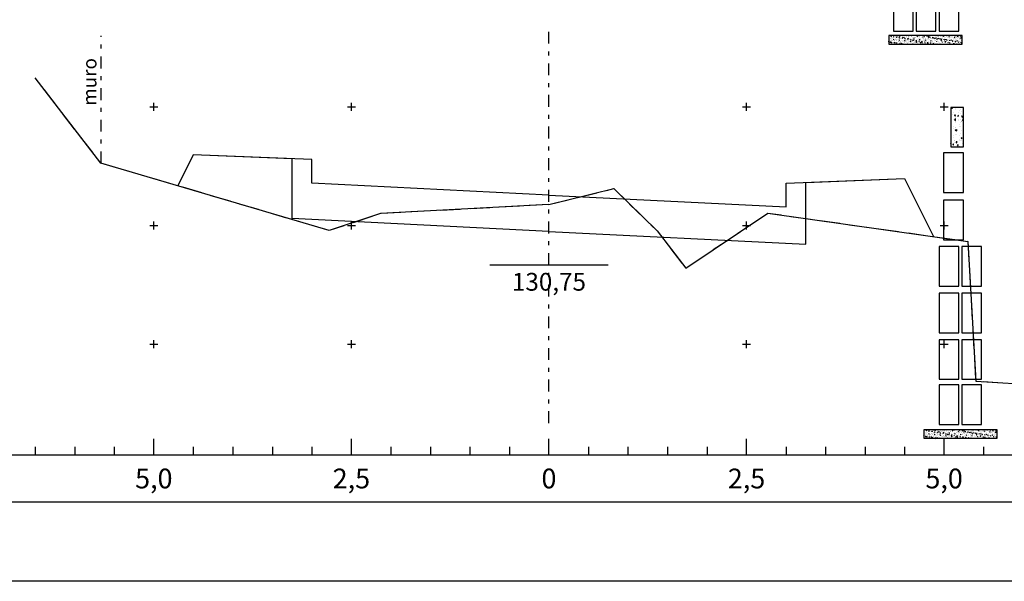
# Model space of a CAD drawing. Extents: x -28 to 312, y -20 to 238.
# Drawn here: x -13 to 12, y 80 to 94 of the extents above; entities that cross this region are included whole.
import ezdxf
from ezdxf.enums import TextEntityAlignment as Align

# ---------------------------------------------------------------- set-up
doc = ezdxf.new("R2010")
doc.units = 0
doc.header["$MEASUREMENT"] = 0
doc.header["$PDMODE"] = 2
doc.header["$PDSIZE"] = 0.1
for name, pattern in [('DASHED', [0.75, 0.5, -0.25]), ('EIXO', [0.7, 0.3, -0.2, 0, -0.2]), ('TER-3AL', [2, 1, -1])]:
    doc.linetypes.add(name, pattern=pattern)
doc.layers.get('0').update_dxf_attribs({"linetype": 'CONTINUOUS'})
for name, color, linetype in [('DADO-SEC', 13, 'CONTINUOUS'), ('MAGENTA', 6, 'CONTINUOUS'), ('MEDI-SEC', 15, 'CONTINUOUS'), ('PONT-SEC', 7, 'CONTINUOUS'), ('PRAN-SEC', 7, 'CONTINUOUS'), ('PROJ-SEC', 1, 'CONTINUOUS'), ('REL1-SEC', 7, 'CONTINUOUS'), ('TER1-SEC', 3, 'DASHED'), ('TESTOS', 5, 'CONTINUOUS'), ('TEXTOS', 2, 'CONTINUOUS')]:
    doc.layers.add(name, color=color, linetype=linetype)
doc.styles.get("Standard").update_dxf_attribs({"font": 'seria'})

# ---------------------------------------------------------------- blocks, each defined once
blk = doc.blocks.new('*X8')
at = {"color": 0, "linetype": 'TER-3AL'}
for p, q in [((5009.16, 5095.89), (5009.16, 5095.89)), ((5009.24, 5095.81), (5009.24, 5095.81)), ((5009.59, 5095.86), (5009.59, 5095.86)), ((5009.64, 5095.83), (5009.69, 5095.89)), ((5009.64, 5095.83), (5009.7, 5095.82)), ((5009.7, 5095.82), (5009.69, 5095.88)), ((5009.75, 5095.82), (5009.82, 5095.85)), ((5009.75, 5095.82), (5009.8, 5095.79)), ((5009.81, 5095.79), (5009.83, 5095.85)), ((5009.82, 5095.91), (5009.82, 5095.91)), ((5010.36, 5095.77), (5010.4, 5095.82)), ((5010.36, 5095.77), (5010.42, 5095.76)), ((5010.42, 5095.76), (5010.41, 5095.82)), ((5010.79, 5095.75), (5010.79, 5095.75)), ((5011.04, 5095.9), (5011.04, 5095.9)), ((5011.04, 5095.78), (5011.04, 5095.78)), ((5011.07, 5095.7), (5011.12, 5095.76)), ((5011.07, 5095.7), (5011.13, 5095.7)), ((5011.11, 5095.73), (5011.11, 5095.73)), ((5011.14, 5095.69), (5011.12, 5095.76)), ((5011.19, 5095.74), (5011.26, 5095.77)), ((5011.19, 5095.74), (5011.24, 5095.71)), ((5011.24, 5095.71), (5011.26, 5095.77)), ((5011.42, 5095.83), (5011.42, 5095.83)), ((5011.57, 5095.87), (5011.57, 5095.87)), ((5011.62, 5095.8), (5011.62, 5095.8)), ((5011.79, 5095.64), (5011.84, 5095.7)), ((5011.83, 5095.82), (5011.91, 5095.9)), ((5011.83, 5095.82), (5011.92, 5095.81)), ((5011.85, 5095.63), (5011.84, 5095.69)), ((5011.92, 5095.8), (5011.91, 5095.9)), ((5012.05, 5095.91), (5012.05, 5095.91)), ((5012.1, 5095.85), (5012.1, 5095.85)), ((5012.11, 5095.71), (5012.11, 5095.71)), ((5012.14, 5095.87), (5012.14, 5095.87)), ((5012.63, 5095.66), (5012.7, 5095.69)), ((5012.64, 5095.83), (5012.64, 5095.83)), ((5012.68, 5095.63), (5012.7, 5095.69)), ((5012.7, 5095.81), (5012.7, 5095.81)), ((5012.9, 5095.66), (5012.98, 5095.74)), ((5012.99, 5095.64), (5012.98, 5095.73)), ((5013.05, 5095.68), (5013.05, 5095.68)), ((5013.14, 5095.67), (5013.14, 5095.67)), ((5013.17, 5095.81), (5013.17, 5095.81)), ((5013.28, 5095.91), (5013.28, 5095.91)), ((5013.3, 5095.72), (5013.3, 5095.72)), ((5013.52, 5095.69), (5013.52, 5095.69)), ((5013.66, 5095.75), (5013.66, 5095.75)), ((5013.68, 5095.77), (5013.68, 5095.77)), ((5013.71, 5095.78), (5013.71, 5095.78)), ((5014.1, 5095.79), (5014.1, 5095.79)), ((5014.18, 5095.82), (5014.18, 5095.82)), ((5014.24, 5095.76), (5014.24, 5095.76)), ((5014.31, 5095.85), (5014.31, 5095.85)), ((5014.56, 5095.88), (5014.56, 5095.88)), ((5014.68, 5095.88), (5014.68, 5095.88)), ((5014.69, 5095.89), (5014.69, 5095.89)), ((5014.77, 5095.74), (5014.77, 5095.74)), ((5014.9, 5095.91), (5014.93, 5095.91)), ((5014.9, 5095.91), (5014.95, 5095.87)), ((5014.96, 5095.87), (5014.97, 5095.91)), ((5015.31, 5095.72), (5015.31, 5095.72)), ((5015.7, 5095.7), (5015.7, 5095.7)), ((5015.84, 5095.69), (5015.84, 5095.69)), ((5015.93, 5095.7), (5015.93, 5095.7)), ((5016.21, 5095.76), (5016.21, 5095.76)), ((5016.23, 5095.74), (5016.23, 5095.74)), ((5016.34, 5095.83), (5016.41, 5095.85)), ((5016.34, 5095.83), (5016.39, 5095.79)), ((5016.39, 5095.79), (5016.41, 5095.85)), ((5016.57, 5095.79), (5016.57, 5095.79)), ((5016.73, 5095.83), (5016.73, 5095.83)), ((5016.82, 5095.84), (5016.82, 5095.84)), ((5016.82, 5095.82), (5016.82, 5095.82)), ((5017.2, 5095.87), (5017.2, 5095.87)), ((5017.24, 5095.91), (5017.24, 5095.91)), ((5017.39, 5095.89), (5017.41, 5095.91)), ((5017.39, 5095.89), (5017.45, 5095.89)), ((5017.45, 5095.88), (5017.45, 5095.91)), ((5017.78, 5095.75), (5017.85, 5095.77)), ((5017.78, 5095.75), (5017.83, 5095.71)), ((5017.83, 5095.71), (5017.85, 5095.77)), ((5018.11, 5095.83), (5018.15, 5095.89)), ((5018.11, 5095.83), (5018.17, 5095.82)), ((5018.17, 5095.82), (5018.16, 5095.88)), ((5018.25, 5095.71), (5018.25, 5095.71)), ((5018.76, 5095.78), (5018.76, 5095.78)), ((5018.82, 5095.77), (5018.87, 5095.82)), ((5018.82, 5095.77), (5018.88, 5095.76)), ((5018.82, 5095.72), (5018.82, 5095.72)), ((5018.89, 5095.76), (5018.88, 5095.82)), ((5019.07, 5095.76), (5019.07, 5095.76)), ((5019.17, 5095.8), (5019.25, 5095.88)), ((5019.17, 5095.8), (5019.26, 5095.79)), ((5019.22, 5095.67), (5019.29, 5095.69)), ((5019.26, 5095.79), (5019.25, 5095.88)), ((5019.27, 5095.85), (5019.27, 5095.85)), ((5019.27, 5095.63), (5019.29, 5095.69)), ((5019.45, 5095.81), (5019.45, 5095.81)), ((5019.54, 5095.7), (5019.59, 5095.76)), ((5019.54, 5095.7), (5019.6, 5095.7)), ((5019.6, 5095.69), (5019.59, 5095.76)), ((5019.69, 5095.75), (5019.69, 5095.75)), ((5019.99, 5095.91), (5019.99, 5095.91)), ((5020.09, 5095.89), (5020.09, 5095.89)), ((5020.24, 5095.64), (5020.31, 5095.72)), ((5020.26, 5095.64), (5020.31, 5095.7)), ((5020.28, 5095.85), (5020.28, 5095.85)), ((5020.32, 5095.63), (5020.31, 5095.69)), ((5020.33, 5095.62), (5020.32, 5095.72)), ((5020.52, 5095.89), (5020.52, 5095.89)), ((5020.8, 5095.72), (5020.8, 5095.72)), ((5021.06, 5095.86), (5021.06, 5095.86)), ((5021.1, 5095.73), (5021.1, 5095.73)), ((5021.32, 5095.8), (5021.32, 5095.8)), ((5021.33, 5095.69), (5021.33, 5095.69)), ((5021.49, 5095.91), (5021.51, 5095.91)), ((5021.49, 5095.91), (5021.54, 5095.87)), ((5021.55, 5095.87), (5021.56, 5095.91)), ((5021.59, 5095.84), (5021.59, 5095.84)), ((5021.68, 5095.83), (5021.68, 5095.83)), ((5021.71, 5095.74), (5021.71, 5095.74)), ((5021.83, 5095.87), (5021.83, 5095.87)), ((5022.12, 5095.82), (5022.12, 5095.82)), ((5022.34, 5095.83), (5022.34, 5095.83)), ((5022.59, 5095.86), (5022.59, 5095.86)), ((5022.66, 5095.8), (5022.66, 5095.8)), ((5022.84, 5095.67), (5022.84, 5095.67)), ((5022.93, 5095.83), (5023, 5095.86)), ((5022.93, 5095.83), (5022.98, 5095.79)), ((5022.97, 5095.91), (5022.97, 5095.91)), ((5022.98, 5095.91), (5022.98, 5095.91)), ((5022.98, 5095.79), (5023, 5095.85)), ((5023.19, 5095.77), (5023.19, 5095.77)), ((5023.23, 5095.68), (5023.23, 5095.68)), ((5023.35, 5095.74), (5023.35, 5095.74)), ((5023.51, 5095.89), (5023.51, 5095.89)), ((5023.72, 5095.75), (5023.72, 5095.75)), ((5023.81, 5095.78), (5023.81, 5095.78)), ((5023.86, 5095.81), (5023.86, 5095.81)), ((5023.97, 5095.68), (5023.97, 5095.68)), ((5024.05, 5095.86), (5024.05, 5095.86)), ((5024.26, 5095.73), (5024.26, 5095.73)), ((5024.37, 5095.75), (5024.44, 5095.78)), ((5024.37, 5095.75), (5024.42, 5095.71)), ((5024.38, 5095.88), (5024.38, 5095.88)), ((5024.4, 5095.88), (5024.4, 5095.88)), ((5024.42, 5095.71), (5024.44, 5095.77)), ((5024.58, 5095.84), (5024.58, 5095.84)), ((5024.6, 5095.76), (5024.6, 5095.76)), ((5024.79, 5095.71), (5024.79, 5095.71)), ((5024.85, 5095.8), (5024.85, 5095.8)), ((5025.12, 5095.82), (5025.12, 5095.82)), ((5025.23, 5095.85), (5025.23, 5095.85)), ((5025.33, 5095.68), (5025.33, 5095.68)), ((5025.39, 5095.68), (5025.39, 5095.68)), ((5025.65, 5095.8), (5025.65, 5095.8)), ((5025.8, 5095.67), (5025.87, 5095.7)), ((5025.86, 5095.89), (5025.88, 5095.91)), ((5025.86, 5095.89), (5025.92, 5095.89)), ((5025.86, 5095.63), (5025.88, 5095.69)), ((5025.9, 5095.76), (5025.9, 5095.76)), ((5025.92, 5095.88), (5025.92, 5095.91)), ((5026.18, 5095.77), (5026.18, 5095.77)), ((5026.42, 5095.83), (5026.42, 5095.83)), ((5026.51, 5095.78), (5026.58, 5095.87)), ((5026.51, 5095.78), (5026.6, 5095.77)), ((5026.57, 5095.83), (5026.62, 5095.89)), ((5026.57, 5095.83), (5026.63, 5095.82)), ((5026.6, 5095.77), (5026.59, 5095.86)), ((5026.64, 5095.82), (5026.63, 5095.88)), ((5026.69, 5095.68), (5026.69, 5095.68)), ((5026.72, 5095.75), (5026.72, 5095.75)), ((5026.86, 5095.7), (5026.86, 5095.7)), ((5026.92, 5095.89), (5026.92, 5095.89)), ((5027.11, 5095.74), (5027.11, 5095.74)), ((5027.25, 5095.73), (5027.25, 5095.73)), ((5027.27, 5095.78), (5027.27, 5095.78)), ((5027.29, 5095.77), (5027.34, 5095.82)), ((5027.29, 5095.77), (5027.35, 5095.76)), ((5027.36, 5095.76), (5027.34, 5095.82)), ((5027.49, 5095.78), (5027.49, 5095.78)), ((5027.57, 5095.62), (5027.65, 5095.7)), ((5027.66, 5095.62), (5027.66, 5095.7)), ((5009.1, 5095.19), (5009.11, 5095.2)), ((5009.1, 5095.14), (5009.12, 5095.13)), ((5009.12, 5095.13), (5009.11, 5095.19)), ((5009.2, 5095.21), (5009.2, 5095.21)), ((5009.24, 5095.45), (5009.24, 5095.45)), ((5009.27, 5095.18), (5009.27, 5095.18)), ((5009.44, 5094.99), (5009.44, 5094.99)), ((5009.45, 5095.32), (5009.45, 5095.32)), ((5009.51, 5095.1), (5009.58, 5095.13)), ((5009.51, 5095.1), (5009.56, 5095.07)), ((5009.52, 5095.22), (5009.52, 5095.22)), ((5009.53, 5095.58), (5009.53, 5095.58)), ((5009.55, 5094.86), (5009.55, 5094.86)), ((5009.56, 5095.19), (5009.56, 5095.19)), ((5009.56, 5095.06), (5009.58, 5095.12)), ((5009.57, 5095.52), (5009.57, 5095.52)), ((5009.58, 5094.92), (5009.58, 5094.92)), ((5009.63, 5094.87), (5009.63, 5094.87)), ((5009.77, 5095.43), (5009.77, 5095.43)), ((5009.78, 5095.61), (5009.78, 5095.61)), ((5009.78, 5095.31), (5009.78, 5095.31)), ((5009.78, 5095.08), (5009.83, 5095.13)), ((5009.78, 5095.08), (5009.84, 5095.07)), ((5009.84, 5095.07), (5009.83, 5095.13)), ((5009.83, 5095.01), (5009.91, 5095.1)), ((5009.83, 5095.01), (5009.92, 5095)), ((5009.89, 5095.27), (5009.89, 5095.27)), ((5009.92, 5095), (5009.91, 5095.09)), ((5009.99, 5095.3), (5009.99, 5095.3)), ((5010.02, 5095.09), (5010.02, 5095.09)), ((5010.05, 5094.92), (5010.05, 5094.92)), ((5010.07, 5095.25), (5010.07, 5095.25)), ((5010.08, 5095.59), (5010.08, 5095.59)), ((5010.11, 5094.9), (5010.11, 5094.9)), ((5010.16, 5095.66), (5010.16, 5095.66)), ((5010.26, 5094.96), (5010.26, 5094.96)), ((5010.31, 5095.41), (5010.31, 5095.41)), ((5010.35, 5095.42), (5010.42, 5095.45)), ((5010.35, 5095.42), (5010.4, 5095.39)), ((5010.36, 5095.41), (5010.36, 5095.41)), ((5010.4, 5095.38), (5010.42, 5095.44)), ((5010.49, 5095.01), (5010.54, 5095.07)), ((5010.49, 5095.01), (5010.55, 5095.01)), ((5010.51, 5094.99), (5010.51, 5094.99)), ((5010.52, 5095.27), (5010.52, 5095.27)), ((5010.53, 5095.35), (5010.53, 5095.35)), ((5010.56, 5095.01), (5010.55, 5095.07)), ((5010.57, 5095), (5010.57, 5095)), ((5010.59, 5095.33), (5010.59, 5095.33)), ((5010.6, 5095.66), (5010.6, 5095.66)), ((5010.6, 5095.19), (5010.6, 5095.19)), ((5010.64, 5094.88), (5010.64, 5094.88)), ((5010.78, 5095.38), (5010.78, 5095.38)), ((5010.84, 5095.39), (5010.84, 5095.39)), ((5010.89, 5095.04), (5010.89, 5095.04)), ((5010.9, 5094.85), (5010.97, 5094.93)), ((5010.9, 5094.85), (5010.91, 5094.85)), ((5010.95, 5095.51), (5010.95, 5095.51)), ((5010.95, 5095.02), (5011.02, 5095.05)), ((5010.95, 5095.02), (5011, 5094.99)), ((5010.99, 5094.85), (5010.98, 5094.93)), ((5011, 5094.98), (5011.02, 5095.04)), ((5011.05, 5095.25), (5011.05, 5095.25)), ((5011.09, 5095.07), (5011.09, 5095.07)), ((5011.1, 5095.4), (5011.1, 5095.4)), ((5011.16, 5095.43), (5011.16, 5095.43)), ((5011.18, 5094.85), (5011.18, 5094.85)), ((5011.19, 5095.29), (5011.19, 5095.29)), ((5011.21, 5094.95), (5011.26, 5095.01)), ((5011.21, 5094.95), (5011.27, 5094.95)), ((5011.28, 5094.94), (5011.26, 5095.01)), ((5011.38, 5095.36), (5011.38, 5095.36)), ((5011.52, 5095.12), (5011.52, 5095.12)), ((5011.53, 5095.61), (5011.53, 5095.61)), ((5011.57, 5094.94), (5011.57, 5094.94)), ((5011.59, 5095.23), (5011.59, 5095.23)), ((5011.59, 5095.13), (5011.59, 5095.13)), ((5011.6, 5095.46), (5011.6, 5095.46)), ((5011.77, 5095.39), (5011.77, 5095.39)), ((5011.77, 5095.16), (5011.77, 5095.16)), ((5011.79, 5095.64), (5011.85, 5095.64)), ((5011.79, 5095.52), (5011.79, 5095.52)), ((5011.79, 5095.34), (5011.86, 5095.37)), ((5011.79, 5095.34), (5011.84, 5095.31)), ((5011.84, 5095.3), (5011.86, 5095.36)), ((5011.91, 5095.34), (5011.91, 5095.34)), ((5011.93, 5094.89), (5011.98, 5094.95)), ((5011.93, 5094.89), (5011.99, 5094.88)), ((5011.99, 5094.88), (5011.98, 5094.94)), ((5012.04, 5095.55), (5012.04, 5095.55)), ((5012.1, 5094.87), (5012.1, 5094.87)), ((5012.11, 5095.21), (5012.11, 5095.21)), ((5012.12, 5095.54), (5012.12, 5095.54)), ((5012.12, 5095.21), (5012.12, 5095.21)), ((5012.15, 5095.21), (5012.15, 5095.21)), ((5012.15, 5095.04), (5012.15, 5095.04)), ((5012.35, 5095.49), (5012.35, 5095.49)), ((5012.38, 5094.94), (5012.45, 5094.97)), ((5012.38, 5094.94), (5012.43, 5094.91)), ((5012.42, 5095.6), (5012.42, 5095.6)), ((5012.44, 5095.32), (5012.44, 5095.32)), ((5012.44, 5094.9), (5012.46, 5094.96)), ((5012.51, 5095.58), (5012.56, 5095.64)), ((5012.51, 5095.58), (5012.57, 5095.57)), ((5012.52, 5094.89), (5012.52, 5094.89)), ((5012.57, 5095.57), (5012.56, 5095.63)), ((5012.61, 5094.94), (5012.61, 5094.94)), ((5012.63, 5095.66), (5012.68, 5095.63)), ((5012.63, 5095.28), (5012.63, 5095.28)), ((5012.64, 5095.61), (5012.64, 5095.61)), ((5012.65, 5095.18), (5012.65, 5095.18)), ((5012.66, 5094.85), (5012.69, 5094.88)), ((5012.7, 5094.85), (5012.7, 5094.88)), ((5012.74, 5095.14), (5012.74, 5095.14)), ((5012.77, 5094.93), (5012.77, 5094.93)), ((5012.78, 5095.29), (5012.78, 5095.29)), ((5012.9, 5095.66), (5012.99, 5095.64)), ((5012.94, 5095.59), (5012.94, 5095.59)), ((5012.98, 5095.29), (5012.98, 5095.29)), ((5013.03, 5095.32), (5013.03, 5095.32)), ((5013.12, 5095.01), (5013.12, 5095.01)), ((5013.13, 5095.34), (5013.13, 5095.34)), ((5013.15, 5094.98), (5013.15, 5094.98)), ((5013.19, 5095.16), (5013.19, 5095.16)), ((5013.22, 5095.52), (5013.27, 5095.57)), ((5013.22, 5095.52), (5013.28, 5095.51)), ((5013.22, 5095.26), (5013.29, 5095.29)), ((5013.22, 5095.26), (5013.27, 5095.23)), ((5013.29, 5095.51), (5013.28, 5095.57)), ((5013.28, 5095.22), (5013.3, 5095.28)), ((5013.32, 5095.24), (5013.32, 5095.24)), ((5013.41, 5095.37), (5013.41, 5095.37)), ((5013.51, 5095.27), (5013.51, 5095.27)), ((5013.64, 5095.08), (5013.64, 5095.08)), ((5013.65, 5095.42), (5013.65, 5095.42)), ((5013.72, 5095.14), (5013.72, 5095.14)), ((5013.78, 5095.06), (5013.78, 5095.06)), ((5013.82, 5094.86), (5013.89, 5094.89)), ((5013.82, 5094.86), (5013.84, 5094.85)), ((5013.88, 5094.85), (5013.89, 5094.88)), ((5013.9, 5095.34), (5013.9, 5095.34)), ((5013.94, 5095.45), (5013.99, 5095.51)), ((5013.94, 5095.45), (5014, 5095.45)), ((5013.96, 5095.49), (5014.04, 5095.57)), ((5013.96, 5095.49), (5014.05, 5095.48)), ((5014.01, 5095.44), (5013.99, 5095.51)), ((5014.03, 5095.09), (5014.03, 5095.09)), ((5014.06, 5095.47), (5014.05, 5095.57)), ((5014.05, 5095.45), (5014.05, 5095.45)), ((5014.05, 5095.25), (5014.05, 5095.25)), ((5014.06, 5095.58), (5014.13, 5095.61)), ((5014.06, 5095.58), (5014.11, 5095.55)), ((5014.12, 5095.55), (5014.14, 5095.61)), ((5014.15, 5095.15), (5014.15, 5095.15)), ((5014.16, 5095.49), (5014.16, 5095.49)), ((5014.26, 5095.12), (5014.26, 5095.12)), ((5014.3, 5095.49), (5014.3, 5095.49)), ((5014.41, 5095.14), (5014.41, 5095.14)), ((5014.49, 5095.44), (5014.49, 5095.44)), ((5014.58, 5095.23), (5014.58, 5095.23)), ((5014.64, 5094.88), (5014.64, 5094.88)), ((5014.66, 5095.39), (5014.71, 5095.45)), ((5014.66, 5095.39), (5014.72, 5095.38)), ((5014.66, 5095.22), (5014.66, 5095.22)), ((5014.66, 5095.18), (5014.73, 5095.21)), ((5014.66, 5095.18), (5014.71, 5095.15)), ((5014.67, 5095.55), (5014.67, 5095.55)), ((5014.67, 5095.54), (5014.67, 5095.54)), ((5014.72, 5095.38), (5014.71, 5095.44)), ((5014.71, 5095.14), (5014.73, 5095.2)), ((5014.79, 5095.09), (5014.79, 5095.09)), ((5015.03, 5095.33), (5015.11, 5095.41)), ((5015.03, 5095.33), (5015.12, 5095.31)), ((5015.03, 5094.95), (5015.03, 5094.95)), ((5015.03, 5094.86), (5015.03, 5094.86)), ((5015.04, 5095.23), (5015.04, 5095.23)), ((5015.07, 5095.54), (5015.07, 5095.54)), ((5015.12, 5095.31), (5015.11, 5095.4)), ((5015.11, 5095.2), (5015.11, 5095.2)), ((5015.16, 5094.96), (5015.16, 5094.96)), ((5015.18, 5095.29), (5015.18, 5095.29)), ((5015.19, 5095.63), (5015.19, 5095.63)), ((5015.29, 5095.26), (5015.29, 5095.26)), ((5015.31, 5095.62), (5015.31, 5095.62)), ((5015.32, 5095.07), (5015.32, 5095.07)), ((5015.38, 5095.33), (5015.42, 5095.38)), ((5015.38, 5095.33), (5015.44, 5095.32)), ((5015.41, 5094.91), (5015.41, 5094.91)), ((5015.44, 5095.32), (5015.43, 5095.38)), ((5015.5, 5095.5), (5015.57, 5095.53)), ((5015.5, 5095.5), (5015.55, 5095.47)), ((5015.55, 5095.47), (5015.57, 5095.53)), ((5015.56, 5095.65), (5015.56, 5095.65)), ((5015.61, 5095.05), (5015.61, 5095.05)), ((5015.65, 5095.64), (5015.65, 5095.64)), ((5015.65, 5095.18), (5015.65, 5095.18)), ((5015.67, 5095.31), (5015.67, 5095.31)), ((5015.68, 5095.03), (5015.68, 5095.03)), ((5015.69, 5095.36), (5015.69, 5095.36)), ((5015.86, 5095.05), (5015.86, 5095.05)), ((5016.04, 5095), (5016.04, 5095)), ((5016.09, 5095.26), (5016.14, 5095.32)), ((5016.09, 5095.26), (5016.15, 5095.26)), ((5016.1, 5095.16), (5016.18, 5095.24)), ((5016.1, 5095.16), (5016.19, 5095.15)), ((5016.1, 5095.1), (5016.17, 5095.13)), ((5016.1, 5095.1), (5016.15, 5095.07)), ((5016.16, 5095.26), (5016.15, 5095.32)), ((5016.15, 5095.06), (5016.17, 5095.12)), ((5016.19, 5095.14), (5016.18, 5095.24)), ((5016.18, 5095.16), (5016.18, 5095.16)), ((5016.18, 5095.09), (5016.18, 5095.09)), ((5016.19, 5095.43), (5016.19, 5095.43)), ((5016.19, 5095.15), (5016.19, 5095.15)), ((5016.29, 5095.03), (5016.29, 5095.03)), ((5016.3, 5095.39), (5016.3, 5095.39)), ((5016.38, 5095.67), (5016.38, 5095.67)), ((5016.39, 5095.03), (5016.39, 5095.03)), ((5016.43, 5094.93), (5016.43, 5094.93)), ((5016.55, 5095.42), (5016.55, 5095.42)), ((5016.67, 5095.08), (5016.67, 5095.08)), ((5016.7, 5095.17), (5016.7, 5095.17)), ((5016.71, 5095.5), (5016.71, 5095.5)), ((5016.71, 5095.14), (5016.71, 5095.14)), ((5016.78, 5095.25), (5016.78, 5095.25)), ((5016.81, 5095.2), (5016.86, 5095.26)), ((5016.81, 5095.2), (5016.87, 5095.2)), ((5016.87, 5095.19), (5016.86, 5095.26)), ((5016.91, 5095.65), (5016.91, 5095.65)), ((5016.93, 5095.47), (5016.93, 5095.47)), ((5016.93, 5095), (5016.93, 5095)), ((5016.94, 5095.42), (5017.01, 5095.45)), ((5016.94, 5095.42), (5016.99, 5095.39)), ((5016.99, 5095.39), (5017.01, 5095.45)), ((5017.02, 5095.03), (5017.02, 5095.03)), ((5017.17, 5094.99), (5017.24, 5095.08)), ((5017.17, 5094.99), (5017.26, 5094.98)), ((5017.2, 5094.91), (5017.2, 5094.91)), ((5017.21, 5095.24), (5017.21, 5095.24)), ((5017.23, 5095.57), (5017.23, 5095.57)), ((5017.25, 5095.11), (5017.25, 5095.11)), ((5017.26, 5094.98), (5017.25, 5095.07)), ((5017.3, 5095.16), (5017.3, 5095.16)), ((5017.36, 5095.35), (5017.36, 5095.35)), ((5017.44, 5095.63), (5017.44, 5095.63)), ((5017.46, 5094.98), (5017.46, 5094.98)), ((5017.53, 5095.14), (5017.58, 5095.2)), ((5017.53, 5095.14), (5017.59, 5095.13)), ((5017.53, 5095.02), (5017.6, 5095.05)), ((5017.53, 5095.02), (5017.58, 5094.99)), ((5017.55, 5095.2), (5017.55, 5095.2)), ((5017.56, 5095.56), (5017.56, 5095.56)), ((5017.59, 5095.13), (5017.58, 5095.19)), ((5017.59, 5094.98), (5017.61, 5095.04)), ((5017.6, 5095.13), (5017.6, 5095.13)), ((5017.67, 5094.85), (5017.67, 5094.85)), ((5017.71, 5094.97), (5017.71, 5094.97)), ((5017.72, 5095.3), (5017.72, 5095.3)), ((5017.73, 5095.64), (5017.73, 5095.64)), ((5017.78, 5095.09), (5017.78, 5095.09)), ((5017.81, 5095.59), (5017.81, 5095.59)), ((5017.93, 5095.25), (5017.93, 5095.25)), ((5017.94, 5095.45), (5017.94, 5095.45)), ((5017.98, 5095.6), (5017.98, 5095.6)), ((5017.99, 5094.96), (5017.99, 5094.96)), ((5018.18, 5095.23), (5018.18, 5095.23)), ((5018.19, 5095.64), (5018.19, 5095.64)), ((5018.23, 5095.05), (5018.23, 5095.05)), ((5018.24, 5095.38), (5018.24, 5095.38)), ((5018.25, 5095.08), (5018.29, 5095.13)), ((5018.25, 5095.08), (5018.31, 5095.07)), ((5018.25, 5094.85), (5018.31, 5094.91)), ((5018.31, 5095.07), (5018.3, 5095.13)), ((5018.3, 5094.93), (5018.3, 5094.93)), ((5018.32, 5095.07), (5018.32, 5095.07)), ((5018.32, 5094.85), (5018.32, 5094.91)), ((5018.37, 5095.34), (5018.44, 5095.37)), ((5018.37, 5095.34), (5018.42, 5095.31)), ((5018.43, 5095.31), (5018.45, 5095.37)), ((5018.51, 5095.58), (5018.51, 5095.58)), ((5018.53, 5095.55), (5018.53, 5095.55)), ((5018.53, 5094.94), (5018.53, 5094.94)), ((5018.55, 5094.97), (5018.55, 5094.97)), ((5018.56, 5095.33), (5018.56, 5095.33)), ((5018.56, 5094.88), (5018.56, 5094.88)), ((5018.74, 5095.12), (5018.74, 5095.12)), ((5018.75, 5095.45), (5018.75, 5095.45)), ((5018.77, 5095.33), (5018.77, 5095.33)), ((5018.81, 5095.36), (5018.81, 5095.36)), ((5018.85, 5095.05), (5018.85, 5095.05)), ((5018.93, 5095.02), (5018.93, 5095.02)), ((5018.96, 5095.01), (5019.01, 5095.07)), ((5018.96, 5095.01), (5019.02, 5095.01)), ((5018.97, 5094.94), (5019.04, 5094.97)), ((5018.97, 5094.94), (5019.02, 5094.91)), ((5019.03, 5095), (5019.01, 5095.07)), ((5019.03, 5094.9), (5019.05, 5094.96)), ((5019.04, 5095.56), (5019.04, 5095.56)), ((5019.06, 5094.91), (5019.06, 5094.91)), ((5019.11, 5095.65), (5019.11, 5095.65)), ((5019.15, 5094.98), (5019.15, 5094.98)), ((5019.19, 5095.41), (5019.19, 5095.41)), ((5019.22, 5095.67), (5019.26, 5095.63)), ((5019.23, 5094.85), (5019.23, 5094.85)), ((5019.25, 5095.18), (5019.25, 5095.18)), ((5019.26, 5095.51), (5019.26, 5095.51)), ((5019.35, 5095.43), (5019.35, 5095.43)), ((5019.38, 5095.02), (5019.38, 5095.02)), ((5019.56, 5095.1), (5019.56, 5095.1)), ((5019.58, 5095.54), (5019.58, 5095.54)), ((5019.59, 5094.89), (5019.59, 5094.89)), ((5019.68, 5094.95), (5019.73, 5095.01)), ((5019.68, 5094.95), (5019.74, 5094.95)), ((5019.73, 5095.08), (5019.73, 5095.08)), ((5019.74, 5094.94), (5019.73, 5095)), ((5019.75, 5094.92), (5019.75, 5094.92)), ((5019.76, 5095.25), (5019.76, 5095.25)), ((5019.78, 5095.59), (5019.78, 5095.59)), ((5019.81, 5095.26), (5019.88, 5095.29)), ((5019.81, 5095.26), (5019.86, 5095.23)), ((5019.81, 5095.13), (5019.81, 5095.13)), ((5019.82, 5095.5), (5019.82, 5095.5)), ((5019.87, 5095.23), (5019.89, 5095.29)), ((5019.92, 5095), (5019.92, 5095)), ((5019.93, 5095.53), (5019.93, 5095.53)), ((5020.07, 5095.53), (5020.07, 5095.53)), ((5020.11, 5095.51), (5020.11, 5095.51)), ((5020.13, 5094.87), (5020.13, 5094.87)), ((5020.19, 5095.18), (5020.19, 5095.18)), ((5020.24, 5095.64), (5020.32, 5095.62)), ((5020.26, 5095.64), (5020.32, 5095.64)), ((5020.27, 5094.99), (5020.27, 5094.99)), ((5020.28, 5095.33), (5020.28, 5095.33)), ((5020.29, 5095.66), (5020.29, 5095.66)), ((5020.31, 5095.18), (5020.31, 5095.18)), ((5020.4, 5094.89), (5020.45, 5094.95)), ((5020.4, 5094.89), (5020.46, 5094.88)), ((5020.41, 5094.86), (5020.48, 5094.89)), ((5020.41, 5094.86), (5020.43, 5094.85)), ((5020.45, 5095.58), (5020.45, 5095.58)), ((5020.45, 5094.98), (5020.45, 5094.98)), ((5020.46, 5094.88), (5020.45, 5094.94)), ((5020.47, 5094.85), (5020.48, 5094.88)), ((5020.52, 5095.63), (5020.52, 5095.63)), ((5020.56, 5094.87), (5020.56, 5094.87)), ((5020.65, 5095.59), (5020.72, 5095.61)), ((5020.65, 5095.59), (5020.7, 5095.55)), ((5020.65, 5095.49), (5020.65, 5095.49)), ((5020.71, 5095.55), (5020.73, 5095.61)), ((5020.77, 5095.06), (5020.77, 5095.06)), ((5020.78, 5095.39), (5020.78, 5095.39)), ((5020.81, 5094.91), (5020.81, 5094.91)), ((5020.82, 5095.27), (5020.82, 5095.27)), ((5020.9, 5095.28), (5020.9, 5095.28)), ((5020.98, 5095.58), (5021.02, 5095.64)), ((5020.98, 5095.58), (5021.04, 5095.57)), ((5020.99, 5094.96), (5020.99, 5094.96)), ((5021.04, 5095.57), (5021.03, 5095.63)), ((5021.07, 5095.3), (5021.07, 5095.3)), ((5021.08, 5095.66), (5021.08, 5095.66)), ((5021.13, 5094.85), (5021.16, 5094.88)), ((5021.17, 5094.85), (5021.17, 5094.88)), ((5021.18, 5095.47), (5021.18, 5095.47)), ((5021.19, 5094.96), (5021.19, 5094.96)), ((5021.25, 5095.18), (5021.32, 5095.21)), ((5021.25, 5095.18), (5021.3, 5095.15)), ((5021.29, 5095.13), (5021.29, 5095.13)), ((5021.3, 5095.47), (5021.38, 5095.55)), ((5021.3, 5095.47), (5021.39, 5095.46)), ((5021.3, 5095.46), (5021.3, 5095.46)), ((5021.3, 5095.15), (5021.32, 5095.21)), ((5021.4, 5095.45), (5021.38, 5095.55)), ((5021.45, 5095.35), (5021.45, 5095.35)), ((5021.48, 5095.38), (5021.48, 5095.38)), ((5021.52, 5094.93), (5021.52, 5094.93)), ((5021.69, 5095.51), (5021.74, 5095.57)), ((5021.69, 5095.51), (5021.75, 5095.51)), ((5021.71, 5095.45), (5021.71, 5095.45)), ((5021.76, 5095.51), (5021.74, 5095.57)), ((5021.79, 5094.87), (5021.79, 5094.87)), ((5021.8, 5095.2), (5021.8, 5095.2)), ((5021.82, 5095.53), (5021.82, 5095.53)), ((5021.82, 5095.04), (5021.82, 5095.04)), ((5022.02, 5094.88), (5022.02, 5094.88)), ((5022.05, 5094.91), (5022.05, 5094.91)), ((5022.06, 5095.48), (5022.06, 5095.48)), ((5022.07, 5095.07), (5022.07, 5095.07)), ((5022.08, 5095.43), (5022.08, 5095.43)), ((5022.09, 5095.51), (5022.16, 5095.53)), ((5022.09, 5095.51), (5022.14, 5095.47)), ((5022.14, 5095.47), (5022.16, 5095.53)), ((5022.25, 5095.42), (5022.25, 5095.42)), ((5022.3, 5094.93), (5022.3, 5094.93)), ((5022.31, 5095.27), (5022.31, 5095.27)), ((5022.32, 5095.6), (5022.32, 5095.6)), ((5022.33, 5095.47), (5022.33, 5095.47)), ((5022.37, 5095.31), (5022.45, 5095.39)), ((5022.37, 5095.31), (5022.46, 5095.29)), ((5022.41, 5095.45), (5022.46, 5095.51)), ((5022.41, 5095.45), (5022.47, 5095.45)), ((5022.46, 5095.29), (5022.45, 5095.38)), ((5022.45, 5095.12), (5022.45, 5095.12)), ((5022.47, 5095.44), (5022.46, 5095.51)), ((5022.59, 5094.89), (5022.59, 5094.89)), ((5022.61, 5094.98), (5022.61, 5094.98)), ((5022.65, 5095.58), (5022.65, 5095.58)), ((5022.69, 5095.1), (5022.76, 5095.13)), ((5022.69, 5095.1), (5022.74, 5095.07)), ((5022.71, 5095.52), (5022.71, 5095.52)), ((5022.74, 5095.07), (5022.76, 5095.13)), ((5022.78, 5095.4), (5022.78, 5095.4)), ((5022.82, 5095.01), (5022.82, 5095.01)), ((5022.83, 5095.34), (5022.83, 5095.34)), ((5023.08, 5095.2), (5023.08, 5095.2)), ((5023.12, 5094.87), (5023.12, 5094.87)), ((5023.13, 5095.39), (5023.18, 5095.45)), ((5023.13, 5095.39), (5023.19, 5095.38)), ((5023.19, 5095.38), (5023.18, 5095.44)), ((5023.19, 5095.08), (5023.19, 5095.08)), ((5023.32, 5095.38), (5023.32, 5095.38)), ((5023.33, 5095.24), (5023.33, 5095.24)), ((5023.33, 5095.08), (5023.33, 5095.08)), ((5023.34, 5095.6), (5023.34, 5095.6)), ((5023.34, 5095.41), (5023.34, 5095.41)), ((5023.43, 5094.86), (5023.43, 5094.86)), ((5023.44, 5095.14), (5023.51, 5095.22)), ((5023.44, 5095.14), (5023.53, 5095.13)), ((5023.44, 5094.89), (5023.44, 5094.89)), ((5023.53, 5095.12), (5023.52, 5095.22)), ((5023.53, 5095.43), (5023.6, 5095.45)), ((5023.53, 5095.43), (5023.58, 5095.39)), ((5023.58, 5095.39), (5023.6, 5095.45)), ((5023.59, 5095.63), (5023.59, 5095.63)), ((5023.71, 5095.29), (5023.71, 5095.29)), ((5023.77, 5095.18), (5023.77, 5095.18)), ((5023.84, 5095.33), (5023.89, 5095.38)), ((5023.84, 5095.33), (5023.9, 5095.32)), ((5023.84, 5095.14), (5023.84, 5095.14)), ((5023.85, 5095.48), (5023.85, 5095.48)), ((5023.85, 5095.35), (5023.85, 5095.35)), ((5023.91, 5095.32), (5023.9, 5095.38)), ((5024.01, 5094.96), (5024.01, 5094.96)), ((5024.08, 5094.98), (5024.08, 5094.98)), ((5024.12, 5095.02), (5024.19, 5095.05)), ((5024.12, 5095.02), (5024.17, 5094.99)), ((5024.18, 5094.99), (5024.2, 5095.05)), ((5024.33, 5095.01), (5024.33, 5095.01)), ((5024.34, 5095.37), (5024.34, 5095.37)), ((5024.34, 5094.88), (5024.34, 5094.88)), ((5024.35, 5095.22), (5024.35, 5095.22)), ((5024.36, 5095.28), (5024.36, 5095.28)), ((5024.37, 5095.55), (5024.37, 5095.55)), ((5024.38, 5095.33), (5024.38, 5095.33)), ((5024.5, 5094.98), (5024.58, 5095.06)), ((5024.5, 5094.98), (5024.59, 5094.96)), ((5024.56, 5095.26), (5024.61, 5095.32)), ((5024.56, 5095.26), (5024.62, 5095.26)), ((5024.59, 5095.4), (5024.59, 5095.4)), ((5024.59, 5095.06), (5024.59, 5095.06)), ((5024.6, 5094.96), (5024.59, 5095.05)), ((5024.63, 5095.25), (5024.61, 5095.32)), ((5024.7, 5095.06), (5024.7, 5095.06)), ((5024.86, 5094.95), (5024.86, 5094.95)), ((5024.87, 5095.29), (5024.87, 5095.29)), ((5024.88, 5095.62), (5024.88, 5095.62)), ((5024.92, 5095.31), (5024.92, 5095.31)), ((5024.94, 5095.38), (5024.94, 5095.38)), ((5024.96, 5095.35), (5025.03, 5095.37)), ((5024.96, 5095.35), (5025.01, 5095.31)), ((5024.97, 5095.45), (5024.97, 5095.45)), ((5025.02, 5095.31), (5025.04, 5095.37)), ((5025.18, 5095.16), (5025.18, 5095.16)), ((5025.28, 5095.2), (5025.33, 5095.26)), ((5025.28, 5095.2), (5025.34, 5095.2)), ((5025.34, 5095.19), (5025.33, 5095.25)), ((5025.34, 5095.14), (5025.34, 5095.14)), ((5025.36, 5095.02), (5025.36, 5095.02)), ((5025.37, 5095.35), (5025.37, 5095.35)), ((5025.45, 5095.29), (5025.45, 5095.29)), ((5025.52, 5095.48), (5025.52, 5095.48)), ((5025.56, 5094.94), (5025.63, 5094.97)), ((5025.56, 5094.94), (5025.61, 5094.91)), ((5025.59, 5095.17), (5025.59, 5095.17)), ((5025.6, 5095.54), (5025.6, 5095.54)), ((5025.61, 5094.91), (5025.63, 5094.97)), ((5025.61, 5094.85), (5025.65, 5094.89)), ((5025.66, 5094.85), (5025.65, 5094.89)), ((5025.76, 5095.26), (5025.76, 5095.26)), ((5025.8, 5095.67), (5025.85, 5095.63)), ((5025.85, 5095.57), (5025.85, 5095.57)), ((5025.86, 5095.66), (5025.86, 5095.66)), ((5025.88, 5095.09), (5025.88, 5095.09)), ((5025.89, 5095.43), (5025.89, 5095.43)), ((5025.96, 5095.22), (5025.96, 5095.22)), ((5025.98, 5095.26), (5025.98, 5095.26)), ((5026, 5095.14), (5026.04, 5095.2)), ((5026, 5095.14), (5026.06, 5095.13)), ((5026.06, 5095.13), (5026.05, 5095.19)), ((5026.1, 5095.58), (5026.1, 5095.58)), ((5026.14, 5094.91), (5026.14, 5094.91)), ((5026.23, 5095.62), (5026.23, 5095.62)), ((5026.33, 5094.91), (5026.33, 5094.91)), ((5026.34, 5095.36), (5026.34, 5095.36)), ((5026.39, 5095.64), (5026.39, 5095.64)), ((5026.39, 5095.16), (5026.39, 5095.16)), ((5026.4, 5095.27), (5026.47, 5095.29)), ((5026.4, 5095.27), (5026.45, 5095.23)), ((5026.41, 5095.5), (5026.41, 5095.5)), ((5026.45, 5095.23), (5026.47, 5095.29)), ((5026.52, 5095.24), (5026.52, 5095.24)), ((5026.58, 5094.95), (5026.58, 5094.95)), ((5026.6, 5095.31), (5026.6, 5095.31)), ((5026.71, 5095.08), (5026.76, 5095.13)), ((5026.71, 5095.08), (5026.77, 5095.07)), ((5026.73, 5095.01), (5026.73, 5095.01)), ((5026.78, 5095.07), (5026.77, 5095.13)), ((5026.85, 5095.34), (5026.85, 5095.34)), ((5026.89, 5094.9), (5026.89, 5094.9)), ((5026.9, 5095.23), (5026.9, 5095.23)), ((5026.91, 5095.56), (5026.91, 5095.56)), ((5026.93, 5095.62), (5026.93, 5095.62)), ((5026.93, 5095.46), (5026.93, 5095.46)), ((5026.96, 5095), (5026.96, 5095)), ((5027, 5094.86), (5027.07, 5094.89)), ((5027, 5094.86), (5027.02, 5094.85)), ((5027.05, 5095.22), (5027.05, 5095.22)), ((5027.06, 5094.85), (5027.07, 5094.89)), ((5027.23, 5095.39), (5027.23, 5095.39)), ((5027.24, 5095.59), (5027.31, 5095.61)), ((5027.24, 5095.59), (5027.29, 5095.55)), ((5027.29, 5095.55), (5027.31, 5095.61)), ((5027.31, 5095.11), (5027.31, 5095.11)), ((5027.41, 5094.97), (5027.41, 5094.97)), ((5027.42, 5095.3), (5027.42, 5095.3)), ((5027.43, 5095.64), (5027.43, 5095.64)), ((5027.43, 5095.01), (5027.48, 5095.07)), ((5027.43, 5095.01), (5027.49, 5095.01)), ((5027.46, 5095.59), (5027.46, 5095.59)), ((5027.49, 5095), (5027.48, 5095.07)), ((5027.51, 5095.56), (5027.51, 5095.56)), ((5027.57, 5095.62), (5027.66, 5095.61)), ((5027.59, 5095.2), (5027.59, 5095.2)), ((5027.59, 5095.08), (5027.59, 5095.08))]:
    blk.add_line(p, q, dxfattribs=at)
blk = doc.blocks.new('*X7')
at = {"color": 0, "linetype": 'TER-3AL'}
for p, q in [((5018.19, 5165.98), (5018.19, 5165.98)), ((5018.35, 5165.94), (5018.47, 5165.99)), ((5018.35, 5165.94), (5018.47, 5165.86)), ((5018.48, 5165.85), (5018.52, 5165.99)), ((5019.22, 5165.72), (5019.22, 5165.72)), ((5019.28, 5165.91), (5019.28, 5165.91)), ((5020.25, 5165.54), (5020.25, 5165.54)), ((5020.56, 5165.67), (5020.56, 5165.67)), ((5018.48, 5165.12), (5018.48, 5165.12)), ((5018.74, 5164.45), (5018.74, 5164.45)), ((5018.79, 5165.29), (5018.79, 5165.29)), ((5019.09, 5164.38), (5019.28, 5164.58)), ((5019.09, 5164.38), (5019.31, 5164.35)), ((5019.12, 5164.93), (5019.24, 5165.08)), ((5019.12, 5164.93), (5019.27, 5164.92)), ((5019.22, 5164.24), (5019.22, 5164.24)), ((5019.27, 5164.92), (5019.24, 5165.07)), ((5019.25, 5165.08), (5019.25, 5165.08)), ((5019.31, 5164.34), (5019.28, 5164.58)), ((5019.39, 5164.74), (5019.39, 5164.74)), ((5019.4, 5164.34), (5019.4, 5164.34)), ((5019.84, 5164.93), (5020.01, 5165)), ((5019.84, 5164.93), (5019.96, 5164.85)), ((5019.97, 5164.85), (5020.02, 5165)), ((5020.03, 5164.42), (5020.03, 5164.42)), ((5020.06, 5165.32), (5020.06, 5165.32)), ((5020.07, 5164.39), (5020.07, 5164.39)), ((5020.51, 5164.42), (5020.51, 5164.42)), ((5020.54, 5165.25), (5020.54, 5165.25)), ((5020.68, 5165.41), (5020.68, 5165.41)), ((5020.84, 5164.99), (5020.84, 5164.99)), ((5020.91, 5164.78), (5021.03, 5164.92)), ((5020.91, 5164.78), (5021.06, 5164.77)), ((5020.97, 5164.54), (5020.97, 5164.54)), ((5021.07, 5164.76), (5021.04, 5164.92)), ((5018.24, 5163.17), (5018.24, 5163.17)), ((5018.74, 5163.35), (5018.74, 5163.35)), ((5018.88, 5163.62), (5018.88, 5163.62)), ((5019.19, 5163.41), (5019.19, 5163.41)), ((5019.23, 5163.12), (5019.41, 5163.19)), ((5019.23, 5163.12), (5019.36, 5163.04)), ((5019.26, 5164.11), (5019.26, 5164.11)), ((5019.36, 5163.03), (5019.41, 5163.18)), ((5019.37, 5163.43), (5019.37, 5163.43)), ((5019.47, 5163.05), (5019.59, 5163.2)), ((5019.47, 5163.05), (5019.62, 5163.04)), ((5019.57, 5163.12), (5019.57, 5163.12)), ((5019.62, 5163.04), (5019.59, 5163.19)), ((5020.31, 5163.56), (5020.31, 5163.56)), ((5020.34, 5163.87), (5020.34, 5163.87)), ((5020.48, 5163.59), (5020.48, 5163.59)), ((5020.6, 5164.05), (5020.6, 5164.05)), ((5020.91, 5163.06), (5020.91, 5163.06)), ((5018.71, 5162.45), (5018.71, 5162.45)), ((5018.78, 5162.13), (5018.78, 5162.13)), ((5019.09, 5161.84), (5019.09, 5161.84)), ((5019.13, 5161.75), (5019.13, 5161.75)), ((5019.16, 5162.58), (5019.16, 5162.58)), ((5019.42, 5161.53), (5019.61, 5161.73)), ((5019.64, 5161.49), (5019.62, 5161.73)), ((5019.66, 5162.57), (5019.66, 5162.57)), ((5020.24, 5162.38), (5020.24, 5162.38)), ((5020.42, 5161.92), (5020.42, 5161.92)), ((5020.42, 5161.78), (5020.42, 5161.78)), ((5020.45, 5162.75), (5020.45, 5162.75)), ((5020.58, 5161.79), (5020.58, 5161.79)), ((5020.72, 5162.11), (5020.9, 5162.18)), ((5020.72, 5162.11), (5020.85, 5162.03)), ((5020.84, 5161.83), (5020.84, 5161.83)), ((5020.85, 5162.03), (5020.9, 5162.18)), ((5021.2, 5161.88), (5021.2, 5161.88)), ((5021.24, 5162.78), (5021.24, 5162.78)), ((5021.26, 5162.9), (5021.27, 5162.91)), ((5021.26, 5162.9), (5021.27, 5162.9)), ((5018.13, 5161.46), (5018.14, 5161.47)), ((5018.13, 5161.32), (5018.17, 5161.32)), ((5018.17, 5161.31), (5018.14, 5161.47)), ((5018.28, 5161.56), (5018.28, 5161.56)), ((5018.62, 5161.31), (5018.8, 5161.38)), ((5018.62, 5161.31), (5018.75, 5161.22)), ((5018.75, 5161.22), (5018.8, 5161.37)), ((5019, 5161.59), (5019, 5161.59)), ((5019.38, 5161.58), (5019.38, 5161.58)), ((5019.42, 5161.53), (5019.64, 5161.5)), ((5019.61, 5161.5), (5019.61, 5161.5)), ((5019.81, 5161.17), (5019.93, 5161.32)), ((5019.81, 5161.17), (5019.96, 5161.16)), ((5019.97, 5161.16), (5019.94, 5161.31)), ((5020.39, 5161.09), (5020.39, 5161.09)), ((5020.95, 5161.45), (5020.95, 5161.45))]:
    blk.add_line(p, q, dxfattribs=at)
blk = doc.blocks.new('MCONT2')
at = {"layer": 'MAGENTA'}
for p, q in [((0.638, 8.367), (0.638, 7.367)), ((0.953, 8.367), (0.638, 8.367)), ((0.953, 7.367), (0.953, 8.367)), ((0.638, 7.367), (0.953, 7.367)), ((0.453, 7.219), (0.453, 6.219)), ((0.953, 7.219), (0.453, 7.219)), ((0.953, 6.219), (0.953, 7.219)), ((0.453, 6.219), (0.953, 6.219)), ((0.953, 6.021), (0.453, 6.021)), ((0.453, 6.021), (0.453, 5.021)), ((0.953, 5.021), (0.953, 6.021)), ((0.453, 5.021), (0.953, 5.021)), ((0.337, 4.846), (0.337, 3.846)), ((0.837, 4.846), (0.337, 4.846)), ((0.837, 3.846), (0.837, 4.846)), ((1.415, 4.846), (0.915, 4.846)), ((0.915, 4.846), (0.915, 3.846)), ((1.415, 3.846), (1.415, 4.846)), ((0.337, 3.846), (0.837, 3.846)), ((0.915, 3.846), (1.415, 3.846)), ((0.337, 3.669), (0.337, 2.669)), ((0.837, 3.669), (0.337, 3.669)), ((0.837, 2.669), (0.837, 3.669)), ((1.415, 3.669), (0.915, 3.669)), ((0.915, 3.669), (0.915, 2.669)), ((1.415, 2.669), (1.415, 3.669)), ((0.337, 2.669), (0.837, 2.669)), ((0.837, 2.492), (0.337, 2.492)), ((0.337, 2.492), (0.337, 1.492)), ((0.837, 1.492), (0.837, 2.492)), ((0.915, 2.669), (1.415, 2.669)), ((1.415, 2.492), (0.915, 2.492)), ((0.915, 2.492), (0.915, 1.492)), ((1.415, 1.492), (1.415, 2.492)), ((0.337, 1.492), (0.837, 1.492)), ((0.837, 1.35), (0.337, 1.35)), ((0.337, 1.35), (0.337, 0.35)), ((0.837, 0.35), (0.837, 1.35)), ((0.915, 1.492), (1.415, 1.492)), ((1.415, 1.35), (0.915, 1.35)), ((0.915, 1.35), (0.915, 0.35)), ((1.415, 0.35), (1.415, 1.35)), ((0.337, 0.35), (0.837, 0.35)), ((0.915, 0.35), (1.415, 0.35)), ((-0.045, 0.211), (-0.045, -0.002)), ((1.811, 0.211), (-0.045, 0.211)), ((1.811, -0.002), (1.811, 0.211)), ((-0.045, -0.002), (1.811, -0.002))]:
    blk.add_line(p, q, dxfattribs=at)
at = {"layer": 'TESTOS', "color": 5, "linetype": 'TER-3AL'}
blk.add_solid([(0.947, 8.054), (0.934, 8.084), (0.895, 7.989)], dxfattribs=at)
at = {"layer": 'TEXTOS', "color": 5}
blk.add_solid([(0.256, -0.025), (0.269, -0.004), (0.231, 0.064)], dxfattribs=at)
at = {"layer": 'TESTOS', "linetype": 'TER-3AL', "xscale": 0.1, "yscale": 0.2, "zscale": 0.1}
for name, p in [('*X7', (-501.175, -1024.83)), ('*X8', (-500.955, -1018.972))]:
    blk.add_blockref(name, p, dxfattribs=at)
blk = doc.blocks.new('SECMURO2')
at = {"layer": 'MAGENTA'}
for p, q in [((0.024, -0.088), (-0.604, -0.088)), ((-0.604, -0.088), (-0.604, -1.088)), ((0.024, -1.088), (0.024, -0.088)), ((0.024, -1.235), (-0.976, -1.235)), ((-0.976, -1.235), (-0.976, -2.235)), ((-0.604, -1.088), (0.024, -1.088)), ((0.024, -2.235), (0.024, -1.235)), ((-0.976, -2.235), (0.024, -2.235)), ((-0.976, -2.433), (-0.976, -3.433)), ((0.024, -2.433), (-0.976, -2.433)), ((0.024, -3.433), (0.024, -2.433)), ((-0.976, -3.433), (0.024, -3.433)), ((-0.208, -3.609), (-1.208, -3.609)), ((-1.208, -3.609), (-1.208, -4.609)), ((-0.208, -4.609), (-0.208, -3.609)), ((-0.052, -3.609), (-0.052, -4.609)), ((0.948, -3.609), (-0.052, -3.609)), ((0.948, -4.609), (0.948, -3.609)), ((-1.208, -4.609), (-0.208, -4.609)), ((-0.052, -4.609), (0.948, -4.609)), ((-0.208, -4.786), (-1.208, -4.786)), ((-1.208, -4.786), (-1.208, -5.786)), ((-0.208, -5.786), (-0.208, -4.786)), ((-0.052, -4.786), (-0.052, -5.786)), ((0.948, -4.786), (-0.052, -4.786)), ((0.948, -5.786), (0.948, -4.786)), ((-1.208, -5.786), (-0.208, -5.786)), ((-1.208, -5.962), (-1.208, -6.962)), ((-0.208, -5.962), (-1.208, -5.962)), ((-0.208, -6.962), (-0.208, -5.962)), ((-0.052, -5.786), (0.948, -5.786)), ((-0.052, -5.962), (-0.052, -6.962)), ((0.948, -5.962), (-0.052, -5.962)), ((0.948, -6.962), (0.948, -5.962)), ((-1.208, -6.962), (-0.208, -6.962)), ((-0.052, -6.962), (0.948, -6.962)), ((-1.208, -7.105), (-1.208, -8.105)), ((-0.208, -7.105), (-1.208, -7.105)), ((-0.208, -8.105), (-0.208, -7.105)), ((-0.052, -7.105), (-0.052, -8.105)), ((0.948, -7.105), (-0.052, -7.105)), ((0.948, -8.105), (0.948, -7.105)), ((-1.545, -8.213), (-1.545, -9.213)), ((-0.545, -8.213), (-1.545, -8.213)), ((-1.208, -8.105), (-0.208, -8.105)), ((-0.545, -9.213), (-0.545, -8.213)), ((-0.389, -8.213), (-0.389, -9.213)), ((0.611, -8.213), (-0.389, -8.213)), ((-0.052, -8.105), (0.948, -8.105)), ((0.611, -9.213), (0.611, -8.213)), ((1.769, -8.213), (0.769, -8.213)), ((0.769, -8.213), (0.769, -9.213)), ((1.769, -9.213), (1.769, -8.213)), ((-1.545, -9.213), (-0.545, -9.213)), ((-0.389, -9.213), (0.611, -9.213)), ((0.769, -9.213), (1.769, -9.213)), ((-1.545, -9.403), (-1.545, -10.403)), ((-0.545, -9.403), (-1.545, -9.403)), ((-0.545, -10.403), (-0.545, -9.403)), ((-0.389, -9.403), (-0.389, -10.403)), ((0.611, -9.403), (-0.389, -9.403)), ((0.611, -10.403), (0.611, -9.403)), ((1.769, -9.403), (0.769, -9.403)), ((0.769, -9.403), (0.769, -10.403)), ((1.769, -10.403), (1.769, -9.403)), ((-1.545, -10.403), (-0.545, -10.403)), ((-0.389, -10.403), (0.611, -10.403)), ((0.769, -10.403), (1.769, -10.403)), ((1.93, -10.512), (-1.782, -10.512)), ((-1.782, -10.512), (-1.782, -10.726)), ((1.93, -10.726), (1.93, -10.512)), ((-1.782, -10.726), (1.93, -10.726))]:
    blk.add_line(p, q, dxfattribs=at)
at = {"layer": 'TESTOS', "color": 5, "linetype": 'TER-3AL'}
blk.add_solid([(0.013, -0.401), (-0.014, -0.371), (-0.09, -0.465)], dxfattribs=at)
at = {"layer": 'TEXTOS', "color": 5}
blk.add_solid([(-1.181, -10.748), (-1.155, -10.727), (-1.23, -10.659)], dxfattribs=at)
at = {"layer": 'TESTOS', "linetype": 'TER-3AL', "xscale": 0.2, "yscale": 0.2, "zscale": 0.2}
for name, p in [('*X7', (-1004.231, -1033.285)), ('*X8', (-1003.602, -1029.695))]:
    blk.add_blockref(name, p, dxfattribs=at)
blk = doc.blocks.new('A$C209F48EC')
at = {"linetype": 'CONTINUOUS', "xscale": 10, "yscale": 10, "zscale": 10}
blk.add_blockref('SECMURO2', (17.82, 107.48), dxfattribs=at)
blk = doc.blocks.new('MUROCONT')
at = {"xscale": 5, "yscale": 10, "zscale": 5}
blk.add_blockref('A$C209F48EC', (166.4, 139.2), dxfattribs=at)

msp = doc.modelspace()

# ---------------------------------------------------------------- linework, layer by layer
at = {"layer": 'DADO-SEC', "flags": 128}
msp.add_lwpolyline([(-1.5, 88), (1.5, 88)], dxfattribs=at)
at = {"layer": 'MEDI-SEC', "flags": 128}
for points in [[(0, 89.768), (-6, 90.068), (-6, 90.668), (-9, 90.788), (-9.393, 90.002)], [(0, 89.768), (6, 89.468), (6, 90.068), (9, 90.188), (9.735, 88.718)]]:
    msp.add_lwpolyline(points, dxfattribs=at)
at = {"layer": 'PONT-SEC', "color": 10, "linetype": 'EIXO'}
msp.add_lwpolyline([(0, 84), (0, 94)], dxfattribs=at)
at = {"layer": 'PONT-SEC', "color": 7, "linetype": 'EIXO'}
msp.add_lwpolyline([(-11.331, 90.573), (-11.331, 93.798)], dxfattribs=at)
at = {"layer": 'PONT-SEC', "color": 10, "linetype": 'CONTINUOUS'}
for p in [(-10, 92), (-5, 92), (5, 92), (10, 92), (-10, 89), (-5, 89), (5, 89), (10, 89), (-10, 86), (-5, 86), (5, 86), (10, 86)]:
    msp.add_point(p, dxfattribs=at)
at = {"layer": 'PRAN-SEC', "color": 10}
for p, q in [((-10, 83.2), (-10, 83.6)), ((-5, 83.2), (-5, 83.6)), ((0, 83.2), (0, 83.6)), ((5, 83.2), (5, 83.6)), ((10, 83.2), (10, 83.6)), ((-13, 83.4), (-13, 83.2)), ((-12, 83.4), (-12, 83.2)), ((-11, 83.4), (-11, 83.2)), ((-9, 83.4), (-9, 83.2)), ((-8, 83.4), (-8, 83.2)), ((-7, 83.4), (-7, 83.2)), ((-6, 83.4), (-6, 83.2)), ((-4, 83.4), (-4, 83.2)), ((-3, 83.4), (-3, 83.2)), ((-2, 83.4), (-2, 83.2)), ((-1, 83.4), (-1, 83.2)), ((1, 83.4), (1, 83.2)), ((2, 83.4), (2, 83.2)), ((3, 83.4), (3, 83.2)), ((4, 83.4), (4, 83.2)), ((6, 83.4), (6, 83.2)), ((7, 83.4), (7, 83.2)), ((8, 83.4), (8, 83.2)), ((9, 83.4), (9, 83.2)), ((11, 83.4), (11, 83.2))]:
    msp.add_line(p, q, dxfattribs=at)
at = {"layer": 'PRAN-SEC', "color": 10, "linetype": 'CONTINUOUS'}
msp.add_lwpolyline([(31.5, 122), (31.5, 80), (-27.9, 80), (-27.9, 122)], close=True, dxfattribs=at)
at = {"layer": 'PRAN-SEC', "linetype": 'CONTINUOUS'}
msp.add_lwpolyline([(-25.9, 82), (-25.9, 117), (29.5, 117), (29.5, 82)], close=True, dxfattribs=at)
at = {"layer": 'PRAN-SEC', "color": 10, "linetype": 'CONTINUOUS'}
msp.add_lwpolyline([(-22, 83.4), (-22, 83.2), (22, 83.2), (22, 83.4)], dxfattribs=at)
at = {"layer": 'PROJ-SEC', "flags": 128}
for points in [[(0, 88.848), (-6.5, 89.173), (-6.5, 90.689), (-9, 90.789), (-9.393, 90.002)], [(0, 88.848), (6.5, 88.523), (6.5, 90.087), (9, 90.187), (9.734, 88.719)]]:
    msp.add_lwpolyline(points, dxfattribs=at)
at = {"layer": 'REL1-SEC', "flags": 128}
for points in [[(0, 89.528), (-4.26, 89.3), (-5.56, 88.872), (-11.34, 90.576), (-13, 92.732)], [(0, 89.528), (1.64, 89.932), (2.74, 88.86), (3.46, 87.92), (5.54, 89.312), (10.6, 88.596), (10.8, 85.064), (13, 84.924)]]:
    msp.add_lwpolyline(points, dxfattribs=at)
at = {"layer": 'TER1-SEC', "flags": 128}
for points in [[(0, 89.528), (-4.26, 89.3), (-5.56, 88.872), (-11.34, 90.576), (-13, 92.732)], [(0, 89.528), (1.64, 89.932), (2.74, 88.86), (3.46, 87.92), (5.54, 89.312), (10.6, 88.596), (10.8, 85.064), (13, 84.924)]]:
    msp.add_lwpolyline(points, dxfattribs=at)

# ---------------------------------------------------------------- block references
at = {"layer": 'PRAN-SEC', "linetype": 'CONTINUOUS', "xscale": 0.01, "yscale": 0.01, "zscale": 0.01}
msp.add_blockref('MUROCONT', (6.933, 92.174), dxfattribs=at)
at = {"layer": 'PRAN-SEC', "linetype": 'CONTINUOUS'}
msp.add_blockref('MCONT2', (9.535, 83.618), dxfattribs=at)

# ---------------------------------------------------------------- texts
at = {"layer": 'DADO-SEC'}
msp.add_text('muro', height=0.35, rotation=90, dxfattribs=at).set_placement((-11.451, 92.631), align=Align.CENTER)
for s, height, p in [('130,75', 0.45, (0, 87.35)), ('5,0', 0.5, (-10, 82.35)), ('5,0', 0.5, (-10, 82.35)), ('2,5', 0.5, (-5, 82.35)), ('2,5', 0.5, (-5, 82.35)), ('2,5', 0.5, (5, 82.35)), ('2,5', 0.5, (5, 82.35)), ('5,0', 0.5, (10, 82.35)), ('5,0', 0.5, (10, 82.35))]:
    msp.add_text(s, height=height, dxfattribs=at).set_placement(p, align=Align.CENTER)
at = {"layer": 'PRAN-SEC', "color": 13}
msp.add_text('0', height=0.5, dxfattribs=at).set_placement((0, 82.35), align=Align.CENTER)

doc.saveas('drawing.dxf')
